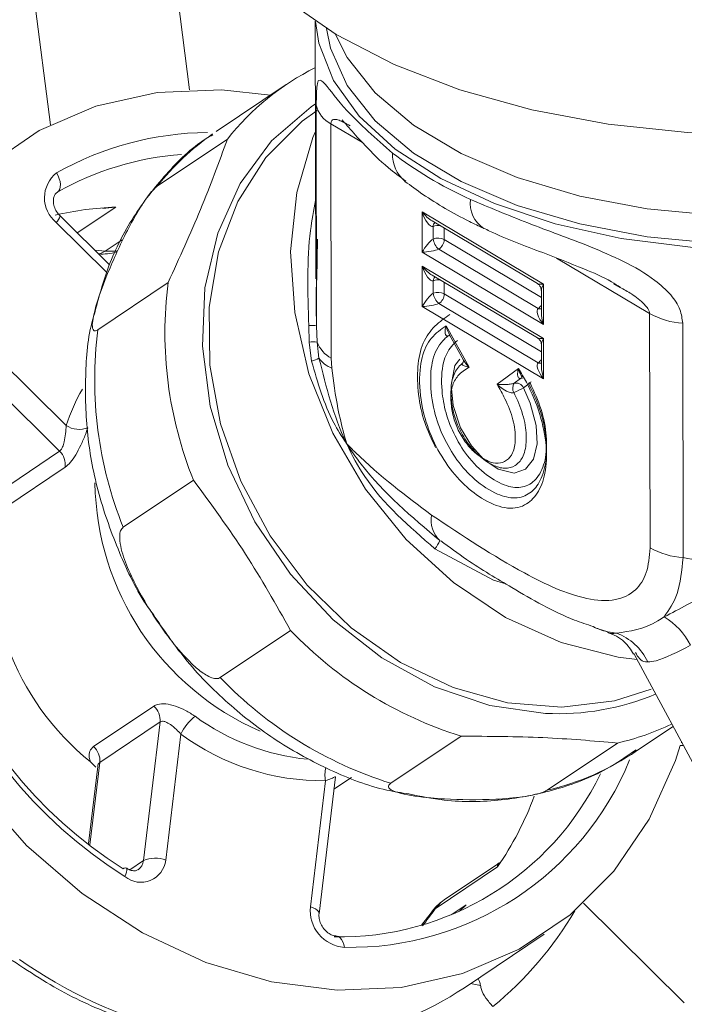
# Model space of a CAD drawing. Extents: x 19.1 to 29.8, y 0.6 to 8.7.
# Drawn here: x 21.2 to 21.2, y 4.8 to 4.8 of the extents above; entities that cross this region are included whole.
import ezdxf

# ---------------------------------------------------------------- set-up
doc = ezdxf.new("R2010")
doc.units = 0
doc.header["$MEASUREMENT"] = 0
doc.layers.get('0').update_dxf_attribs({"linetype": 'CONTINUOUS'})
doc.layers.add('D7', color=7, linetype='CONTINUOUS')

# ---------------------------------------------------------------- blocks, each defined once
blk = doc.blocks.new('A$C01A1181B')
at = {"lineweight": 15}
for p, q in [((1.552369664154, 1.806564493089883), (1.553143224215006, 1.800540457893923)), ((1.556650020974175, 1.801422268223794), (1.555995700868024, 1.806517952017234)), ((1.559816817077945, 1.803148793122897), (1.559827657614036, 1.796649430004024)), ((1.55908607799357, 1.801555210085091), (1.557314875999694, 1.800365823321235)), ((1.559852214544762, 1.795467295051466), (1.5598429292899, 1.801034200832476)), ((1.560212169051283, 1.800564097291478), (1.560222028167431, 1.794653137221648)), ((1.561006165374124, 1.800091041716792), (1.560212169051283, 1.800564097291478)), ((1.557602262224179, 1.800175742412556), (1.555831027602551, 1.798986375088008)), ((1.553315258486791, 1.798836447010343), (1.553298836747231, 1.798826259996977)), ((1.553315258486791, 1.798836447010343), (1.553306044260466, 1.79883030087856)), ((1.554787088795734, 1.798460451383846), (1.553816802134577, 1.797808931750307)), ((1.565570681667438, 1.796516597188425), (1.562511666863713, 1.798339129565846)), ((1.562511666863713, 1.798339129565846), (1.562513363371295, 1.797322001004442)), ((1.554562845446611, 1.796809374000439), (1.553284257577417, 1.798076176567161)), ((1.554627272673244, 1.797005836542883), (1.553381305345923, 1.798240385344872)), ((1.562761835364498, 1.798114626983267), (1.565417603792469, 1.796532345020783)), ((1.562790250720155, 1.797973585091006), (1.562790778837893, 1.797656956018004)), ((1.563068778499414, 1.797641661287365), (1.563068294196299, 1.797932021629549)), ((1.554517494354243, 1.797349270760492), (1.554946685249149, 1.797637478413455)), ((1.559876337240624, 1.797651010040966), (1.559852638313131, 1.796648968851638)), ((1.565518241657216, 1.796182294073134), (1.563068778499414, 1.797641661287365)), ((1.562929412599985, 1.797399408477457), (1.565435060745187, 1.795906566773823)), ((1.562513363371295, 1.797322001004442), (1.565572378175034, 1.795499468627021)), ((1.568247698962722, 1.795776603809751), (1.565898598767276, 1.797176175710741)), ((1.565572967192324, 1.795146327670308), (1.562513952388599, 1.79696886004773)), ((1.562513952388599, 1.79696886004773), (1.562515648896181, 1.795951731486326)), ((1.562764120889383, 1.796744357465149), (1.565419889317354, 1.795162075502667)), ((1.562792536245041, 1.79660331557289), (1.562793064362779, 1.796286686499888)), ((1.554335816765985, 1.795369612641599), (1.556107018759846, 1.796558999405455)), ((1.5630710640243, 1.796271391769249), (1.563070579721185, 1.796561752111433)), ((1.565517915877621, 1.796356144830494), (1.565518829371115, 1.795808466574821)), ((1.565572378175034, 1.795499468627021), (1.565570681667438, 1.796516597188425)), ((1.567501192749631, 1.79643505954698), (1.567343881227146, 1.796523747717796)), ((1.565520527182102, 1.794812024555018), (1.5630710640243, 1.796271391769249)), ((1.562515648896181, 1.795951731486326), (1.56557466369992, 1.794129199108905)), ((1.562931698124871, 1.796029138959341), (1.565437346270073, 1.794536297255707)), ((1.568257558078884, 1.789865643739923), (1.568247698962722, 1.795776603809751)), ((1.551068610022526, 1.795396523209895), (1.553537304345937, 1.792950590909182)), ((1.559665863026723, 1.795056839240775), (1.559652213937866, 1.795472985684878)), ((1.559852214544762, 1.795467295051466), (1.559865945836066, 1.795057634851048)), ((1.563694367035993, 1.794423892333203), (1.56311696558312, 1.795464322601781)), ((1.569081640150657, 1.795529863406962), (1.569091499266818, 1.789618903337132)), ((1.563199974136836, 1.795239686968573), (1.563553751501232, 1.794602178213259)), ((1.56557466369992, 1.794129199108905), (1.565572967192324, 1.795146327670308)), ((1.553368837823385, 1.792303760808897), (1.550650863415015, 1.794996803848845)), ((1.559725032138914, 1.794573887312307), (1.559665863026723, 1.795056839240775)), ((1.559865945836066, 1.795057634851048), (1.559911222805695, 1.794654040798825)), ((1.565520201540295, 1.794985792706306), (1.565521115033789, 1.794438114450633)), ((1.560222028167431, 1.794653137221648), (1.560234575867327, 1.794399987523263)), ((1.564938782720361, 1.794390041747388), (1.564400643456622, 1.79399344414894)), ((1.564993699925068, 1.79414026068507), (1.564828123611605, 1.794018240372743)), ((1.564993699925068, 1.79414026068507), (1.565016561957634, 1.79415132198768)), ((1.565068215359091, 1.793904963283723), (1.565233791672554, 1.794026983596051)), ((1.55184817632751, 1.7912825741234), (1.553368837823385, 1.792303760808897)), ((1.553509316940634, 1.791899076996909), (1.551988655444745, 1.790877890311412)), ((1.556747301097133, 1.791573208461376), (1.554976066475518, 1.79038384113683)), ((1.564309179933929, 1.789047686486368), (1.562834066414794, 1.789844605440368)), ((1.564619257829932, 1.788959876405793), (1.564309179933929, 1.789047686486368)), ((1.557422401536314, 1.786593917021307), (1.559193636020154, 1.787783366951926)), ((1.566851433619675, 1.787856440793135), (1.567183323917732, 1.787748386409632)), ((1.567848379470547, 1.787200576088855), (1.57035039191004, 1.78255245040541)), ((1.554226102145364, 1.784852929108595), (1.555746796268991, 1.785874096354783)), ((1.555905213358002, 1.785473976095046), (1.554384519234375, 1.784452808848858)), ((1.555485981679922, 1.781976810080025), (1.555905213358002, 1.785473976095046)), ((1.556427743904408, 1.785167241523222), (1.556046994054626, 1.781990888261017)), ((1.567840227574465, 1.784691654668674), (1.568838156501243, 1.785361860515776)), ((1.563493719839514, 1.785115556808703), (1.561722517845652, 1.783926170044849)), ((1.565664169185169, 1.783753023935351), (1.56743537117903, 1.784942410699209)), ((1.569042978019127, 1.784954256273984), (1.569057890564352, 1.784953625383896)), ((1.56902143965354, 1.784882195122211), (1.56909812744253, 1.7848788387706)), ((1.554384519234375, 1.784452808848858), (1.554135746369241, 1.782377513306805)), ((1.554148918234077, 1.784465902575064), (1.554281295216484, 1.784334008821467)), ((1.554331196720838, 1.784347694469858), (1.554098573785737, 1.782407388147154)), ((1.559694787188533, 1.780814199774728), (1.560075569666054, 1.783990533597624)), ((1.559912263873102, 1.78063279986443), (1.560327036592639, 1.78409295765637)), ((1.560289207235272, 1.783777407403223), (1.560729403024922, 1.784073004996005)), ((1.555142257861874, 1.781745953408128), (1.555485981679922, 1.781976810080025)), ((1.564411013101719, 1.781815548921482), (1.56284128547243, 1.780761372295945)), ((1.564460328712912, 1.781920964000939), (1.563069577069157, 1.780987013587277)), ((1.563245385737318, 1.78060714690956), (1.563619747649469, 1.780858453439716)), ((1.563619747649469, 1.780858453439716), (1.563456382184725, 1.780697320202545)), ((1.569121675987446, 1.77838903683306), (1.566580981424309, 1.78090636785603)), ((1.562739723934385, 1.780662381558232), (1.562498861619289, 1.780347221826837)), ((1.56357627466646, 1.778769918424985), (1.565587500439804, 1.780120567192398)), ((1.56398346728696, 1.77882470858928), (1.56373279343866, 1.778875081411467))]:
    blk.add_line(p, q, dxfattribs=at)
at = {"lineweight": 15, "flags": 128}
for points in [[(1.556683879825869, 1.807921353165025), (1.556685847687831, 1.807800179335134), (1.556865702536101, 1.80671130077889), (1.55733333511219, 1.805647546634493), (1.558079437505498, 1.804630608965359), (1.559088636299137, 1.803681090743463), (1.560340451500153, 1.802818404813952), (1.56180943183503, 1.802060066238948), (1.56346562665594, 1.801421567902324), (1.565275256005748, 1.800915824529129), (1.567201684666131, 1.800553219405291), (1.569205507315246, 1.800341083355129), (1.571246042227727, 1.800283745381579), (1.573281697738764, 1.800382392711358), (1.57527096380224, 1.800634950320248), (1.576345464630961, 1.800840974663938)], [(1.559823477864526, 1.803144351988001), (1.559906005823947, 1.802599657568859), (1.560276629561045, 1.801656561989011), (1.560925262787848, 1.800757813806309), (1.561835212624175, 1.79992668326193), (1.562982929676267, 1.799184725445503), (1.564338670542966, 1.798551150437), (1.565867313509457, 1.798042337324024), (1.567529221986604, 1.797671476534862), (1.569281384089962, 1.79744820441217), (1.571078414149056, 1.797378241666337), (1.572873875709604, 1.797463467334719), (1.574621119903966, 1.797701654431552), (1.576274924779909, 1.798086590586035), (1.577792492025296, 1.798608346394655), (1.579070455444196, 1.799217518894332)], [(1.560101363068839, 1.802964525233079), (1.560203029042029, 1.802470192836374), (1.560623043524629, 1.801530747518282), (1.561326504654019, 1.800641424011467), (1.562294227115331, 1.799826507239992), (1.563499822518224, 1.79910822478737), (1.564910402089581, 1.798506171476658), (1.566487490250609, 1.798036765069845), (1.568188051194781, 1.797712791404354), (1.569965636025955, 1.797543112844258), (1.57177194410589, 1.797532365092428), (1.573557498285965, 1.797680790036988), (1.575273706004467, 1.797984418627856), (1.576873778030276, 1.79843491540313), (1.57831398381748, 1.799020006276411), (1.578896190625599, 1.799321344241545)], [(1.578261417662588, 1.799699496340061), (1.576872603715799, 1.799138966952619), (1.575272531689976, 1.798688470177343), (1.573556323971474, 1.798384841586476), (1.571770769791399, 1.798236416641917), (1.569964461711479, 1.798247164393747), (1.568186876880304, 1.798416842953841), (1.566486315936118, 1.798740816619334), (1.564909227775104, 1.799210223026147), (1.563498648203748, 1.799812276336857), (1.562293052800854, 1.800530558789481), (1.561325330339542, 1.801345475560954), (1.560621869210152, 1.802234799067771), (1.560319947504411, 1.802830649455249)], [(1.558688651208868, 1.80128826836615), (1.557451175679191, 1.80142054730439), (1.555831788299301, 1.801352659033759), (1.554288160976526, 1.801006871715337), (1.552858345268319, 1.800391676100542), (1.551577526775347, 1.799522197032392), (1.550477247135504, 1.798419864877797), (1.549584555457855, 1.797111819617546), (1.548921541476375, 1.795630240130457), (1.548504414169471, 1.794011713284418), (1.548343457784554, 1.792295964610419), (1.548442710620463, 1.790525257584555), (1.548799679105471, 1.788743293309068), (1.54940556056161, 1.786993844074647), (1.550245499335503, 1.785320043806809), (1.551298753707243, 1.783763149859142), (1.552539349823164, 1.782361328166429)], [(1.565620264787029, 1.785691319395479), (1.56421761688911, 1.785891347553337), (1.562827065912288, 1.786362959243736), (1.56149581121494, 1.787090153387719), (1.560269282784589, 1.788048126778857), (1.559189264302759, 1.789204206915612), (1.558292460517123, 1.790519151310921), (1.557609399001237, 1.791947995861911), (1.55716343146976, 1.793442209526772), (1.556969682732543, 1.794951001434544), (1.557034783785966, 1.796422767147114), (1.557356505505396, 1.797807501905931), (1.557923890828448, 1.799058087499834), (1.558717562940288, 1.800131862034839), (1.559710595000695, 1.80099234614357), (1.559820283524957, 1.801065900749107)], [(1.568283726733398, 1.786304981764257), (1.567358930717958, 1.786009410566347), (1.566038079814206, 1.785847196258899), (1.564667684317712, 1.785958402602374), (1.563294387362731, 1.786339134979203), (1.561964993987885, 1.786976544247764), (1.560724725951985, 1.787848938362885), (1.559615759421774, 1.788926455750941), (1.558676020325095, 1.790172476362486), (1.557937403182208, 1.791544645924038), (1.557425084407456, 1.792996192830355), (1.557156541547783, 1.794477667808698), (1.557140866033208, 1.795938591235387), (1.557378583787028, 1.797329329970024), (1.557861616849067, 1.798602324936247), (1.558573567231093, 1.799714430531761), (1.559490156853087, 1.800627663186219), (1.559864359433149, 1.800901453105695)], [(1.567931611748165, 1.78704599049696), (1.567453713704225, 1.787108590554983), (1.566015041422773, 1.787479237740762), (1.564615551385046, 1.788112655325525), (1.563300207978912, 1.788988604272379), (1.562111399652082, 1.790078783964152), (1.561087206916667, 1.791348248063992), (1.560260595779908, 1.792756145062594), (1.559658235911655, 1.794257268357352), (1.559299294294192, 1.795803369224101), (1.559195428922266, 1.797344695382847), (1.559349953670335, 1.798831800659887), (1.559757889964757, 1.800216805585254), (1.559821488284953, 1.800369637747178)], [(1.553295564809162, 1.799324364619777), (1.553333887235112, 1.799252384466243), (1.55336324214656, 1.799178076486431), (1.553382387947721, 1.799104342606743), (1.553390700715624, 1.799033947750123), (1.5533878345082, 1.79896966455494), (1.553373907730773, 1.798914067386786), (1.553349390823939, 1.798869029870954), (1.553315258486791, 1.798836447010343)], [(1.554252660913818, 1.79737706860532), (1.554353739605261, 1.797367391814198), (1.554517494354243, 1.797349270760492)], [(1.554345197878789, 1.797285393926959), (1.554401278876398, 1.797294813682578), (1.554517494354243, 1.797349270760492)], [(1.554824019729097, 1.797359591818219), (1.554740242928986, 1.797347001609193), (1.554517494354243, 1.797349270760492)], [(1.563162306487271, 1.795210509179725), (1.563185597621626, 1.795222961164226), (1.563188690594529, 1.79522399016761)], [(1.563162306487271, 1.795210509179725), (1.563193895644076, 1.795217743306086), (1.563211468867237, 1.795218922451955)], [(1.563459439567794, 1.794628511058111), (1.563333043836437, 1.794466807573261), (1.563240618703219, 1.793969127966603), (1.563292550483894, 1.793456577535327), (1.5634817573562, 1.792895249482866), (1.563755183130837, 1.792436083868893), (1.56406866650444, 1.792095406182565), (1.56442569881068, 1.791851495612097), (1.564834063286327, 1.791747661411799), (1.565121676953993, 1.79184987088404), (1.565322401961083, 1.79210213386998), (1.565412624798199, 1.792493596834682), (1.565389533109141, 1.792951581245276), (1.56523871777523, 1.793516361129099), (1.565068215359091, 1.793904963283723), (1.565068215359091, 1.793904963283723)], [(1.564993699925068, 1.79414026068507), (1.565025191474192, 1.794147387917215), (1.565030443077944, 1.794147889112439)], [(1.552539349823164, 1.782361328166429), (1.55393687047966, 1.78114924510397), (1.555456840750765, 1.780156769065471), (1.557061705255109, 1.779408206596845), (1.558712207289346, 1.77892208291232), (1.560367505048035, 1.778710420745698), (1.561986892565699, 1.778778226410259), (1.563530446936298, 1.779124061335828), (1.564960302831153, 1.779739311388854), (1.566241121324126, 1.780608790457004), (1.567341433591722, 1.781711103172292), (1.568234052454983, 1.783019113433618), (1.568897139388639, 1.78450064531356), (1.569021432508507, 1.784882242277048)], [(1.555051522448736, 1.781788957810818), (1.555055389749398, 1.781786023856149), (1.555066468369986, 1.781765409886809), (1.555068225247282, 1.781732262073719), (1.555060485832641, 1.781687921936523), (1.555043561912527, 1.781634167385063), (1.555018131186472, 1.78157296679862)], [(1.563069577069157, 1.780987013587277), (1.562983028965988, 1.780920488018344), (1.56284128547243, 1.780761372295945)], [(1.559912263873102, 1.78063279986443), (1.559910913414583, 1.78065784566299), (1.559895294898595, 1.780692447344745), (1.559864382983818, 1.780726630675817), (1.5598194818227, 1.780759201556995), (1.55976221414852, 1.780788780224508), (1.559694787188533, 1.780814199774728)], [(1.56274032653937, 1.780663186153433), (1.562744282324559, 1.78066871054128), (1.56284128547243, 1.780761372295945)], [(1.560550579919209, 1.779788281622412), (1.560534522328098, 1.779862876273159), (1.560511500478754, 1.77992954299636), (1.56048244461266, 1.779985710035479), (1.560448520097736, 1.780029239072801), (1.5604109165441, 1.780058394110181), (1.560371178972659, 1.780072201115136), (1.560361002328122, 1.78007311015684)]]:
    blk.add_lwpolyline(points, dxfattribs=at)
at = {"lineweight": 15}
for centre, radius, start, end in [((1.562688179365139, 1.79619082428321), 0.006461124179455031, 116.3657971984008, 141.9205882931777), ((1.560511057191775, 1.801178917284915), 0.0006836210535506265, 192.2214699949395, 244.0737936733432), ((1.55714889401294, 1.792539961811226), 0.007802324488339406, 90.37726165938541, 119.5952239652009), ((1.560943710352376, 1.794975126511748), 0.00649843366057356, 124.8587125351725, 141.8833951051366), ((1.562644743662261, 1.799784403403088), 0.0008793758919410136, 177.4338079377656, 230.0294868392376), ((1.556999009719377, 1.792368565969456), 0.007443353296915945, 94.27165685747148, 119.6634725649305), ((1.553786510711205, 1.798695771939745), 0.0007975942804011547, 127.9906867460424, 230.971266247524), ((1.564475693301603, 1.798555848536639), 0.000752952942586461, 172.4892651745575, 236.9781504343375), ((1.555037847831827, 1.790696806866887), 0.007767693111851722, 91.84996123087167, 103.2291732565691), ((1.55307646760717, 1.798309763038546), 0.0003126328699094499, 311.655120175539, 347.1785080662238), ((1.56292837969923, 1.797972316625131), 0.0001381348032337882, 133.6507849505158, 179.4738562559949), ((1.562913784198983, 1.797634388512709), 0.0003609914668199502, 81.18972482725198, 110.0113381887622), ((1.562912506465196, 1.79733536610436), 0.0003438570746824815, 62.96929088727286, 110.732565174362), ((1.563192663610025, 1.797707198276367), 0.0004050131536075318, 187.1259514992196, 229.4598016951838), ((1.562767626535219, 1.797653696959678), 0.0003013923737343206, 302.4657587579648, 357.7113666429071), ((1.554443767960279, 1.798527682272239), 0.001249997499999621, 265.6692347754973, 286.9927422535434), ((1.562930108458687, 1.796602204842113), 0.0001375766974761472, 133.5520600072816, 179.537415287817), ((1.562916069723869, 1.796264118994568), 0.0003609914668444573, 81.18972482823989, 110.0113381878116), ((1.565984841967165, 1.795293515002859), 0.00995855622508394, 172.6993947028693, 201.9365077639827), ((1.562914791990082, 1.795965096586237), 0.0003438570746878753, 62.96929088758912, 110.7325651738305), ((1.563194459121945, 1.796336664992033), 0.000404494255042169, 187.0974884365693, 229.4882647578886), ((1.562770186485054, 1.79628326956732), 0.0003011118989868049, 302.4378275409429, 357.7392978599254), ((1.565283897893224, 1.796148193763125), 0.0002850154553164452, 302.0302691108658, 325.4029148328642), ((1.565492048578207, 1.796005122256936), 0.000113845493389189, 239.9621689164418, 283.5379559254784), ((1.569225088900581, 1.797547357019438), 0.002022586962341358, 241.1029351088323, 265.9329738651595), ((1.564213766990562, 1.794104098603079), 0.009958685978632257, 172.6993184426082, 201.9359027297854), ((1.559707537993702, 1.793899967772173), 0.001573990503418162, 84.72609727081236, 92.01429929488192), ((1.561469238116331, 1.791756088044805), 0.01205457336179617, 163.1009984431372, 237.6453415061759), ((1.561230527980896, 1.791580115377085), 0.01163849462811178, 163.2793721845711, 237.4671942293596), ((1.559773175649369, 1.79322864612962), 0.001831339960425183, 87.09632497666409, 93.35933506430307), ((1.560557994005251, 1.795307870300382), 0.0007358997544292078, 199.879319121542, 242.8360962812714), ((1.559476635888643, 1.795407223942616), 0.0008695692247115152, 286.5979674721017, 299.9849598804407), ((1.560468006040935, 1.795029896724806), 0.000671770234632676, 214.0212758255414, 249.6664280656802), ((1.565286848523627, 1.794777228655244), 0.0002840730732904195, 301.9909514867894, 325.4422324575635), ((1.565495073009842, 1.794639165027405), 0.0001179582762605242, 240.6999836653191, 282.6893361418512), ((1.558288288070244, 1.791403273759929), 0.004996602516611353, 150.3761187213977, 161.9604235841815), ((1.565026777928878, 1.793898195070089), 0.0002321086221188874, 148.8557484808568, 210.2157530558001), ((1.562097161910472, 1.799424582549142), 0.00626844122806894, 295.8083447833182, 298.2923117310673), ((1.564878001368655, 1.793812879911904), 0.0002113308059041312, 25.83181418199744, 103.6516053081735), ((1.565307469403521, 1.793828447723296), 0.0002259222098641206, 101.4188549243472, 120.4559683602867), ((1.55386589106071, 1.793467086567837), 0.0006121576549672162, 237.5360992766036, 290.7662791965423), ((1.553042384209277, 1.79196371360047), 0.0004713852629476323, 352.1187414099724, 46.16841208401006), ((1.56119163438197, 1.791597265420664), 0.006929134679651087, 180.7848601744134, 246.4792956012878), ((1.558417009661625, 1.789733471305684), 0.006779667009937702, 169.7627162377004, 230.9835912831228), ((1.56344118325687, 1.790560331375481), 0.0007027636152144582, 169.2589829085889, 226.7689869552961), ((1.562014328196227, 1.790491400856858), 0.001044181525294246, 321.7256140047259, 334.8902781321113), ((1.569234948016742, 1.791636396949606), 0.002022586962340127, 241.1029351087974, 265.9329738651595), ((1.567682484939482, 1.786597059202801), 0.001790534499289352, 26.89543715677606, 58.64519304531328), ((1.566528959119452, 1.794807306908746), 0.0101559193324942, 223.757725654439, 252.6106113160543), ((1.566902753349282, 1.786367962535124), 0.001441542830625719, 25.45832475110461, 69.35856472032798), ((1.564757766489421, 1.793618190887237), 0.01015618049952001, 223.7589229222482, 252.6110173849976), ((1.565954208719262, 1.791982667938932), 0.006300205158967727, 266.9615991461222, 292.8396745546359), ((1.555429531582888, 1.785517063081123), 0.0004776291862441496, 354.8243047640224, 48.37526723884459), ((1.557648612425155, 1.784564990759037), 0.001361332409044096, 129.3539952928949, 153.7430152837076), ((1.56018943955543, 1.790272472207494), 0.005766730134037545, 233.8221846183537, 264.3727980528595), ((1.565956020879767, 1.791380501427581), 0.006605867810871712, 282.9408413004652, 295.5603909613488), ((1.560010460584664, 1.79003122596124), 0.006041043239733394, 233.6253594002351, 270.6175337023914), ((1.553908900756355, 1.784495920895758), 0.0004775684089448498, 354.8206253204333, 48.37894668259096), ((1.564216438105603, 1.790100244979985), 0.006510233503354571, 282.8487281949159, 304.6229382171639), ((1.560694693451254, 1.787404092693693), 0.007617174475064268, 268.9159248134877, 337.7390104643854), ((1.560834492229517, 1.784140070636173), 0.0007735145656229894, 165.9933451256657, 191.1466901541035), ((1.560436687595981, 1.787357681343565), 0.007307333153496525, 268.8596784949987, 334.1292455892686), ((1.557869406721537, 1.786335231871917), 0.00795110985999129, 325.3588886616983, 339.9043267018385), ((1.555419363669571, 1.782060607157112), 0.0006314907954333702, 230.5523122025421, 353.6614145922633), ((1.555176325220373, 1.782004064129771), 0.0003108535123956807, 304.324391921941, 354.9701403359905), ((1.55578395349103, 1.781287847956889), 0.0007506370676494717, 69.48680439854495, 113.388180679158), ((1.555028952187342, 1.781712312467013), 7.989947075517028e-05, 73.59153168390556, 135.9248384605018), ((1.563766405903792, 1.779949310775825), 0.00124999750000038, 123.8819095936988, 145.2196056121676), ((1.560622003204855, 1.780717759430232), 0.0009322179364095496, 174.0619799890553, 265.6058911466112), ((1.556626480085626, 1.785080836610398), 0.007568459417853326, 321.1087476813877, 325.1996142843801), ((1.558567573574408, 1.785283862405539), 0.00903692670546007, 309.3414936999416, 329.6000653081239), ((1.55934148519961, 1.789421055811522), 0.01214446725326209, 234.9074395890292, 255.0835004548831), ((1.558955176132812, 1.785680666107897), 0.00831342199064311, 280.2690100629254, 303.7699681176838)]:
    blk.add_arc(centre, radius, start, end, dxfattribs=at)
for centre, major_axis, ratio, start_param, end_param in [((1.571015345727574, 1.802785090679773), (0.01119642769255589, -0.0004150538890465187), 0.5087655543235614, 3.759405330730242, 4.022821761014078), ((1.562666834334763, 1.798413731666145), (-0.0002932215990167636, 0.0003318837485258023), 0.3761386295122994, 1.464835364401754, 2.275975492778893), ((1.562666834334763, 1.798413731666145), (-0.000130094644948554, 0.0004385402413222464), 0.3721945819293317, 1.630663898382306, 3.101292804013557), ((1.562668530801957, 1.797396627319168), (0.000193318926551649, 0.0002740417711755513), 0.2795151827389089, 0.565108046960843, 2.035736952594598), ((1.562668530801957, 1.797396627319168), (0.000318057267484594, 4.700618189432114e-05), 0.1848928361799722, 4.175718968329193, 5.646347873952708), ((1.562669119920542, 1.797043425639622), (-0.0002932215990171132, 0.0003318837485265017), 0.3761386295116576, 1.464835364400645, 2.275975492778656), ((1.562669119920542, 1.797043425639622), (-0.000130094644948554, 0.0004385402413229457), 0.3721945819279167, 1.630663898380851, 3.101292804015679), ((1.565725865121081, 1.796591189766445), (0.0003180572674842443, 4.700618189432114e-05), 0.1848928361801712, 3.364578839951442, 4.175718968328473), ((1.565725865121081, 1.796591189766445), (0.0001933189265512992, 0.0002740417711755512), 0.2795151827390769, 2.035736952594036, 2.765550544111248), ((1.562670816387737, 1.796026321292644), (0.000193318926551649, 0.0002740417711755513), 0.279515182740111, 0.565108046958898, 2.03573695259287), ((1.562670816387737, 1.796026321292644), (0.000318057267484594, 4.70061818950205e-05), 0.1848928361799134, 4.175718968320319, 5.646347873954438), ((1.56572756158829, 1.795574085419467), (-0.0002932215990167636, 0.0003318837485265017), 0.3761386295118542, 6.277391765946764, 7.748020671580419), ((1.56572756158829, 1.795574085419467), (-0.0001300946449482042, 0.0004385402413229457), 0.3721945819288672, 0.9008503068627788, 1.630663898381283), ((1.56572815070686, 1.795220883739921), (0.0003180572674842443, 4.700618189502049e-05), 0.1848928361801123, 3.364578839939346, 4.175718968325276), ((1.56572815070686, 1.795220883739921), (0.0001933189265512992, 0.0002740417711755512), 0.2795151827390769, 2.035736952594036, 2.765550544111248), ((1.565729847174069, 1.794203779392944), (-0.0002932215990167635, 0.0003318837485251029), 0.3761386295121528, 6.277391765943983, 7.748020671580966), ((1.565729847174069, 1.794203779392944), (-0.0001300946449482042, 0.0004385402413222463), 0.3721945819285429, 0.900850306864527, 1.630663898382459), ((1.571029237967565, 1.794456101088647), (0.01118546064332596, -0.001249669843137983), 0.4496739147110692, 4.588689031264608, 4.747115432971771)]:
    blk.add_ellipse(centre, major_axis=major_axis, ratio=ratio, start_param=start_param, end_param=end_param, dxfattribs=at)
for points, knots in [([(1.5598429292899, 1.801034200832476), (1.559843595342585, 1.801139625796932), (1.559844924547122, 1.801350016572826), (1.559862225048619, 1.801578737365951), (1.559912738345119, 1.801711122011717), (1.560095050828409, 1.801553267503401), (1.560599232579975, 1.800850127622303), (1.561349842265315, 1.80018999216183), (1.561766249641224, 1.799823776164089)], [0, 0, 0, 0, 0.05833317754690234, 0.116412299001802, 0.2088170422266947, 0.3600195603698297, 0.6449651787155747, 1, 1, 1, 1]), ([(1.560694823774824, 1.800511351650998), (1.560642117673567, 1.800542344687369), (1.560546346379468, 1.800598661567772), (1.560415881977235, 1.800656000960075), (1.560319918627783, 1.800679500370897), (1.560256939163267, 1.800666570602907), (1.56022672796523, 1.800637588302227), (1.560213694991845, 1.800600754872974), (1.560212594969499, 1.800574329100186), (1.560212169051283, 1.800564097291478)], [0, 0, 0, 0, 0.2742948740337298, 0.4984162065065091, 0.7195172395126829, 0.8323515207901988, 0.9139888942390034, 0.9666973152282287, 1, 1, 1, 1]), ([(1.560491868992969, 1.800664559892645), (1.560491790959972, 1.800664636802974), (1.560491537109002, 1.800664887001727), (1.560566889820436, 1.800581498603453), (1.560735379751947, 1.800385887193915), (1.561094509531898, 1.799987347980112), (1.561554683396196, 1.799520810314061), (1.561950461526763, 1.799229118328412), (1.562102035458835, 1.799117406998739)], [0, 0, 0, 0, 0.03491889663754253, 0.113595465891845, 0.2588838777071181, 0.5023247703006595, 0.809401819761961, 1, 1, 1, 1]), ([(1.557230254771611, 1.800288480665191), (1.55717415234605, 1.800255775668042), (1.556729270425421, 1.799996431053259), (1.556034969380377, 1.799304928610399), (1.555201511367159, 1.798233449447384), (1.554584562578214, 1.797038052540904), (1.554355932767606, 1.796172853798179), (1.554246890699815, 1.79576020830936)], [0, 0, 0, 0, 0.03558425508392209, 0.2821766008804323, 0.5282144629440668, 0.7749879144048116, 1, 1, 1, 1]), ([(1.556107018759846, 1.796558999405455), (1.556390779286161, 1.797180756954027), (1.556963792223883, 1.798436305511453), (1.557388083390038, 1.799592237208905), (1.557602262224179, 1.800175742412556)], [0, 0, 0, 0, 0.4952078873363949, 1, 1, 1, 1]), ([(1.562079408201839, 1.799110913700746), (1.562228271887548, 1.799000635629753), (1.562721882996854, 1.798634969008649), (1.563395873711627, 1.798244120443613), (1.563942697031379, 1.797983051963776), (1.564063324823863, 1.797925460940727)], [0, 0, 0, 0, 0.2518050220403232, 0.8349501469987527, 1, 1, 1, 1]), ([(1.553381305345923, 1.798240385344872), (1.553351224035055, 1.798274571074318), (1.553289241701876, 1.798345010533618), (1.553230138907708, 1.79847685106075), (1.553206924888968, 1.798607693804424), (1.553220507804298, 1.798718772269142), (1.553257822006486, 1.798795347955904), (1.553290301836583, 1.798819082527213), (1.553307508789146, 1.79883165647361)], [0, 0, 0, 0, 0.1493770328607912, 0.307790343999143, 0.4661935398127318, 0.6271057498995032, 0.8024505160798472, 1, 1, 1, 1]), ([(1.555831027602551, 1.798986375088008), (1.555799673635661, 1.798961026163532), (1.555737171547278, 1.798910494735631), (1.555603029457146, 1.798748580821485), (1.555396143708279, 1.79844754127544), (1.555032083207692, 1.797805965940242), (1.554600544558639, 1.796871366062586), (1.5542997516838, 1.796057955007212), (1.554197988547074, 1.795588904973075), (1.554189257695157, 1.795420417617768), (1.554226247544122, 1.795341047619649), (1.554278333426481, 1.795335138111449), (1.554323252037506, 1.795362077186725), (1.554335816765985, 1.795369612641599)], [0, 0, 0, 0, 0.03465324277265332, 0.06907897967461335, 0.1288426265174336, 0.2420054248584829, 0.4841737406751295, 0.7581409784204486, 0.8308765179095837, 0.903982441273248, 0.9439508730829852, 0.9843218201707348, 0.9999999999999999, 0.9999999999999999, 0.9999999999999999, 0.9999999999999999]), ([(1.559652213937866, 1.795472985684878), (1.559627933825269, 1.796302776451558), (1.55959516137483, 1.797422799131066), (1.559777222524517, 1.798378920515283), (1.559824400101078, 1.798626680621677)], [0, 0, 0, 0, 0.740869610822814, 1, 1, 1, 1]), ([(1.563729200402477, 1.798654268480334), (1.564200510958884, 1.79845600297733), (1.565141678416566, 1.798060083478246), (1.56649186327715, 1.797578493539639), (1.567594614744408, 1.797105283120189), (1.568302539784526, 1.796703674468894), (1.568778358542872, 1.796276846234129), (1.569034858416416, 1.795898075434323), (1.569066841336181, 1.795646342660522), (1.569081640150657, 1.795529863406962)], [0, 0, 0, 0, 0.2608457583049374, 0.5208869944695602, 0.6554342256161156, 0.7906354512306482, 0.8716049026306661, 0.9405903137820891, 1, 1, 1, 1]), ([(1.554450058621555, 1.798433130797958), (1.554560536891543, 1.798439287953851), (1.554673385050023, 1.798445577187957), (1.554784750054509, 1.798460145440583), (1.554787088795734, 1.798460451383846)], [0, 0, 0, 0, 0.9789993162895494, 1, 1, 1, 1]), ([(1.564066949981083, 1.797928577494286), (1.564115354801274, 1.797904658275707), (1.564578889172324, 1.797675602989514), (1.565419494100638, 1.79737093649578), (1.566464061300266, 1.796956672096288), (1.567140956919857, 1.79667407386404), (1.5674347171703, 1.796490979276573), (1.567507545849949, 1.796445586691847)], [0, 0, 0, 0, 0.04696354126388149, 0.4497323919336549, 0.7419157850517637, 0.936016079145682, 1, 1, 1, 1]), ([(1.559852638313131, 1.796648968851638), (1.559844477850646, 1.796434434440048), (1.559829642187267, 1.796044412389161), (1.559845209943788, 1.795646384748682), (1.559852214544762, 1.795467295051466)], [0, 0, 0, 0, 0.5500571342194603, 1, 1, 1, 1]), ([(1.565420498212447, 1.796529436216222), (1.565438543845076, 1.796516072514647), (1.565476855829587, 1.796487700556856), (1.565511090786742, 1.796425163550602), (1.565514970537421, 1.796379958117535), (1.56551670000853, 1.796359806953875)], [0, 0, 0, 0, 0.3304321187612748, 0.7015276474057147, 1, 1, 1, 1]), ([(1.568247698962722, 1.795776603809751), (1.568245408982648, 1.795795479896791), (1.568240339376743, 1.795837268174129), (1.568194529334136, 1.795920378025073), (1.568053633042666, 1.796083916170588), (1.567805427936477, 1.79627510932416), (1.567597948251645, 1.796384190795514), (1.567501192749631, 1.79643505954698)], [0, 0, 0, 0, 0.05873007580994334, 0.1300178734525416, 0.2572370551119868, 0.6536219839015677, 1, 1, 1, 1]), ([(1.554246890699815, 1.79576020830936), (1.554233750353148, 1.795717659284144), (1.554080916764818, 1.795222777347693), (1.554004090564106, 1.79419278325819), (1.554039581896518, 1.792709517371145), (1.554328693594755, 1.791203392882275), (1.554856707161235, 1.789743940245614), (1.555339084531923, 1.788722810238964), (1.555692029532693, 1.788241061158978), (1.555735118720264, 1.788182246962936)], [0, 0, 0, 0, 0.01771536981248224, 0.2060450614998333, 0.396102354269606, 0.587549974551126, 0.7800033527749007, 0.9731417734339122, 1, 1, 1, 1]), ([(1.563212013981897, 1.795750562118513), (1.563082808042367, 1.795663923455097), (1.562830619534409, 1.795494819191497), (1.562503410512022, 1.795050161628794), (1.562381093235473, 1.794439582599058), (1.562399544522421, 1.793755909639625), (1.562539772158956, 1.793045425175416), (1.562749768847084, 1.792608155618122), (1.562849624360311, 1.79240022959582)], [0, 0, 0, 0, 0.1734738950074474, 0.3385921955891808, 0.5115783699487202, 0.6858989711775912, 0.8506418376628453, 1, 1, 1, 1]), ([(1.56311696558312, 1.795464322601781), (1.563051877159467, 1.795420029299095), (1.562855641410778, 1.795286488971543), (1.562571790525396, 1.794980000253428), (1.562424125592145, 1.794326520884779), (1.562457142976413, 1.793565276205925), (1.562684095355451, 1.792766175787095), (1.563041394075185, 1.792071782284289), (1.563502662560282, 1.791491625689119), (1.564040252254202, 1.791074068476394), (1.564602524110015, 1.790825388836012), (1.565096248602941, 1.790892448117251), (1.565439838539106, 1.79122121890553), (1.565640252647086, 1.791733046225465), (1.565666964293882, 1.792432852886735), (1.565506489987342, 1.793237969765014), (1.565225507825375, 1.793911553129753), (1.565007476990687, 1.794275404326838), (1.564938782720361, 1.794390041747388)], [0, 0, 0, 0, 0.03358730716788048, 0.1012627130692643, 0.1676566638512506, 0.2484592234768588, 0.3096890958050846, 0.3709216662480825, 0.4338977903666543, 0.4941949970297397, 0.5652645407635993, 0.6352236794207914, 0.6950939542893972, 0.7596876223460144, 0.8269435982262896, 0.8965906453607628, 0.9674191488947633, 0.9999999999999999, 0.9999999999999999, 0.9999999999999999, 0.9999999999999999]), ([(1.56311696558312, 1.795464322601781), (1.563116730466888, 1.795463471125457), (1.563112389884722, 1.795447751653759), (1.563093185927599, 1.795376428702784), (1.563084742824813, 1.795289235428253), (1.56310659532403, 1.795226066721877), (1.56313291619864, 1.79520655078008), (1.563153774521183, 1.795209360060982), (1.563162306487271, 1.795210509179725)], [0, 0, 0, 0, 0.00718132589053967, 0.1325775550153067, 0.5956804246508953, 0.8127176067371459, 0.9233933110357389, 1, 1, 1, 1]), ([(1.563204899976256, 1.795242313446154), (1.563179970523748, 1.79528934277705), (1.563143876876353, 1.79535743332524), (1.563123881038678, 1.795437833670542), (1.563117263564052, 1.795463181216945), (1.56311696558312, 1.795464322601781)], [0, 0, 0, 0, 0.6807593016501794, 0.9856247825215418, 1, 1, 1, 1]), ([(1.563162306487271, 1.795210509179725), (1.563132714765089, 1.795185053203557), (1.562980166591828, 1.795053825198615), (1.562766465179507, 1.79472642005571), (1.56270454272348, 1.794063468346373), (1.562777597759506, 1.793366205609667), (1.56302757402635, 1.792666812202055), (1.563380894181634, 1.792059547590132), (1.563860683713443, 1.791536947822792), (1.564377643578709, 1.791204950094617), (1.564869976439653, 1.791087359362182), (1.565246346766415, 1.791219429297644), (1.565520652789843, 1.791557257120715), (1.56566494297158, 1.792075275143354), (1.565643317499365, 1.792749413074407), (1.565476926004735, 1.79342960646008), (1.565277081296955, 1.793847345775724), (1.565192954845358, 1.79402319694891)], [0, 0, 0, 0, 0.01919115508105623, 0.09893224982656025, 0.1724447841494355, 0.2516132394057458, 0.3163766311204055, 0.381037404353986, 0.4481960883765125, 0.5307016272586971, 0.5961671094203214, 0.6617600291111558, 0.7260699279544655, 0.7980856073183547, 0.8694548869988955, 0.9450458445848297, 1, 1, 1, 1]), ([(1.565233791672554, 1.794026983596051), (1.565336031041554, 1.793804815251828), (1.56554041400598, 1.793360686681403), (1.56566825518685, 1.792671284361813), (1.565639865446784, 1.792062568587641), (1.565439508453423, 1.791614233383168), (1.565116219844299, 1.791375218872556), (1.564682725588042, 1.791385050250742), (1.564195697079597, 1.791637327851465), (1.563708913533219, 1.79207423758837), (1.563332500968684, 1.79266266815479), (1.563091966561871, 1.793267678576058), (1.562986555547354, 1.793916822709875), (1.563006856897033, 1.794529376282693), (1.563198562614701, 1.794913748968074), (1.563350058994047, 1.795052415909527), (1.563404893941879, 1.795099183686602), (1.56340519774561, 1.795099442795538)], [0, 0, 0, 0, 0.07551034607655041, 0.1509499572172892, 0.2277663438595482, 0.302914213888213, 0.3759122166866357, 0.4425717213217484, 0.5202071277210201, 0.5999541850001234, 0.6706065053695838, 0.7359616427825268, 0.7996519564504501, 0.8898154280037593, 0.9610340119568549, 0.9997841155538421, 1, 1, 1, 1]), ([(1.563188585152389, 1.795223974607994), (1.563188511562572, 1.795223949303857), (1.563186284513634, 1.795223183524669), (1.563195561275236, 1.795225852653402), (1.563204560428389, 1.795222688337097), (1.563210450544972, 1.795220617232005)], [0, 0, 0, 0, 0.0116683118170388, 0.3531181482853989, 1, 1, 1, 1]), ([(1.565422783737333, 1.795159166698106), (1.565440831633353, 1.795145805683978), (1.565479164783198, 1.795117427320323), (1.565513353069036, 1.795054839340569), (1.565517250178559, 1.795009656866698), (1.565518985533416, 1.794989537435757)], [0, 0, 0, 0, 0.330443471021921, 0.7018512889997972, 1, 1, 1, 1]), ([(1.559911222805695, 1.794654040798825), (1.560093578039542, 1.793924542275885), (1.560277522024123, 1.793188688074073), (1.560602063800559, 1.792505414922848), (1.560604866914687, 1.792499513394091)], [0, 0, 0, 0, 0.9913628557692624, 0.9999999999999999, 0.9999999999999999, 0.9999999999999999, 0.9999999999999999]), ([(1.563551224356274, 1.794605361335357), (1.563552451779003, 1.794602982456812), (1.563555218976916, 1.794597619326723), (1.563552587781288, 1.794549890257324), (1.563531868660448, 1.794529203490823), (1.563534358521167, 1.79453100401404), (1.563534615334319, 1.79453118972646)], [0, 0, 0, 0, 0.3105486075101835, 0.7001251007915837, 0.9690698278595065, 0.9999999999999999, 0.9999999999999999, 0.9999999999999999, 0.9999999999999999]), ([(1.563694367035993, 1.794423892333203), (1.563693597023416, 1.794424679679553), (1.563671685061877, 1.79444708490178), (1.563615750974293, 1.794504675814942), (1.563580245227868, 1.794566862341309), (1.56355859682958, 1.794604778420444)], [0, 0, 0, 0, 0.01401536545426633, 0.3988300422571244, 1, 1, 1, 1]), ([(1.560604866914687, 1.792499513394091), (1.560601436962315, 1.792504496016313), (1.560485724963371, 1.792672588489543), (1.560085235134153, 1.79330827174053), (1.559877197535897, 1.794039236300385), (1.559725032138914, 1.794573887312307)], [0, 0, 0, 0, 0.008137354850328021, 0.274519729080672, 1, 1, 1, 1]), ([(1.560234575867327, 1.794399987523263), (1.56027824773399, 1.794061301745685), (1.56034857640158, 1.793515886097426), (1.560500675447358, 1.792878072128566), (1.560580579713729, 1.792584508534631), (1.560603455674013, 1.792504452151741), (1.560604866914687, 1.792499513394091)], [0, 0, 0, 0, 0.543788063871294, 0.8757099914090904, 0.9923324261180404, 1, 1, 1, 1]), ([(1.564826204404056, 1.793781384652739), (1.564859033399088, 1.793713258591568), (1.564976886495302, 1.793468692249167), (1.565118865179642, 1.793026789422672), (1.565158803730583, 1.792518559327078), (1.565065723705388, 1.792137309894771), (1.564863424928504, 1.79192143430172), (1.564603467691057, 1.791845538492653), (1.564293010574715, 1.791938138516427), (1.563980178973679, 1.792142847964618), (1.563680104368999, 1.792457197019676), (1.563441903479955, 1.792855011593426), (1.563287829590777, 1.793287389562179), (1.563225480845389, 1.793716536105549), (1.563252008492285, 1.794133992756393), (1.563385958710029, 1.794397774791261), (1.563504993346271, 1.794503174828774), (1.563544337168352, 1.79453801208669)], [0, 0, 0, 0, 0.03262895712594743, 0.1171349783555598, 0.1993791864272166, 0.2765028209895036, 0.3423928191426558, 0.4121011221756557, 0.4776422586458572, 0.5449574145205672, 0.6122646166628819, 0.6797530975346228, 0.742286932149239, 0.8091696374712603, 0.8813379610042318, 0.9607793303041495, 1, 1, 1, 1]), ([(1.564400643456622, 1.79399344414894), (1.564469083394513, 1.793873302200405), (1.56463122928362, 1.793588665427405), (1.564822004865093, 1.793103703754053), (1.564882014439235, 1.792616465626924), (1.564815671053111, 1.792256798314865), (1.564650411360361, 1.792058243230736), (1.564435326902284, 1.791975964868335), (1.564151820841261, 1.792045017557911), (1.563860123185705, 1.792235947249759), (1.563589407282095, 1.792531826188085), (1.563395936961726, 1.792870132076501), (1.563272389206958, 1.79323560888119), (1.563225729329815, 1.793600362515232), (1.563252505461122, 1.793959789271979), (1.563419750778067, 1.794248954921596), (1.563595074977599, 1.794360640813359), (1.563694367035993, 1.794423892333203)], [0, 0, 0, 0, 0.06144362217867368, 0.1455704235842501, 0.2262542287609471, 0.2949896364686168, 0.3537783235269614, 0.4133079483430924, 0.4717551202875733, 0.5451831457505162, 0.6030008527974184, 0.6610007930405863, 0.7145653745044618, 0.7733889777329229, 0.8380244103885373, 0.9082677135066322, 1, 1, 1, 1]), ([(1.563544337168352, 1.79453801208669), (1.563537184519092, 1.794532759018793), (1.563520310119955, 1.794520366077215), (1.563514412199495, 1.794498124320619), (1.563538444583671, 1.794466119614498), (1.563604772921479, 1.794441225167905), (1.563669437766066, 1.794427989735093), (1.563693597838267, 1.794424018759379), (1.563694367035993, 1.794423892333203)], [0, 0, 0, 0, 0.08074521491563875, 0.1904926322116193, 0.3827766322321489, 0.7729044939565077, 0.9927698334210161, 1, 1, 1, 1]), ([(1.564938782720361, 1.794390041747388), (1.564938580308549, 1.79438917064371), (1.564934567897282, 1.794371902747086), (1.564918202645387, 1.794301890620975), (1.564914249393922, 1.794214655342778), (1.564937312245561, 1.794154303411112), (1.564963944848387, 1.794135743295286), (1.564985031163985, 1.794138944601325), (1.564993699925068, 1.79414026068507)], [0, 0, 0, 0, 0.007288506098889488, 0.144480126601135, 0.5872705637789998, 0.8060748880691806, 0.9202757609730495, 1, 1, 1, 1]), ([(1.565032397009674, 1.794171143099865), (1.565002508941703, 1.794225490826868), (1.564965289971951, 1.79429316888517), (1.564943780735916, 1.794372501530134), (1.564939113463865, 1.794388881024119), (1.564938782720361, 1.794390041747388)], [0, 0, 0, 0, 0.7911481671286645, 0.9851998369160928, 1, 1, 1, 1]), ([(1.565016898949267, 1.794151291071227), (1.565017480366564, 1.794151548527521), (1.565019330935797, 1.794152367974576), (1.565042166879323, 1.794147601509627), (1.565040346696563, 1.794148380945431), (1.565039586348178, 1.794148706540625)], [0, 0, 0, 0, 0.2105755390262134, 0.6702322265351289, 1, 1, 1, 1]), ([(1.564828123611605, 1.794018240372743), (1.564815218194639, 1.794013980063328), (1.564784645768796, 1.794003887557682), (1.564717161397184, 1.79399179522019), (1.564603735784388, 1.793981906862831), (1.564494865791119, 1.793983129795247), (1.564424841997891, 1.793990532956233), (1.564401450070733, 1.793993347109655), (1.564400643456622, 1.79399344414894)], [0, 0, 0, 0, 0.08056400464941416, 0.1908529622072846, 0.3862382848177437, 0.7921751561426572, 0.9928336621946875, 1, 1, 1, 1]), ([(1.564400643456622, 1.79399344414894), (1.564401462004724, 1.793992679824122), (1.564428714948804, 1.793967232203389), (1.564499297033834, 1.793903335733365), (1.564607966236721, 1.793829517017734), (1.56471536225186, 1.793786655685555), (1.564782201576818, 1.793774386852816), (1.564813015059599, 1.793779287142208), (1.564826204404056, 1.793781384652739)], [0, 0, 0, 0, 0.007256113879672653, 0.2415868618580007, 0.6129301822756483, 0.8032909781939259, 0.9158010451692741, 1, 1, 1, 1]), ([(1.553368837823385, 1.792303760808897), (1.553380522420682, 1.792313677580786), (1.553409444828148, 1.792338224162098), (1.553450911159189, 1.792417280050653), (1.553492638547738, 1.792555702811642), (1.553523901965733, 1.792746462109754), (1.553532842963676, 1.792882640545706), (1.553537304345937, 1.792950590909182)], [0, 0, 0, 0, 0.1007664083897949, 0.2494229840852124, 0.4375216269170066, 0.7193343451770431, 1, 1, 1, 1]), ([(1.553509316940634, 1.791899076996909), (1.55355356113742, 1.791936074228712), (1.553641974901836, 1.792010006287004), (1.553780037216399, 1.792212662394222), (1.553909651097172, 1.792456227437814), (1.554014245502842, 1.792697028626224), (1.554063097121173, 1.792837608724433), (1.554082935670692, 1.792894698035621)], [0, 0, 0, 0, 0.2073966970008027, 0.41444356633388, 0.6277014801297419, 0.848810277367249, 1, 1, 1, 1]), ([(1.560604866914687, 1.792499513394091), (1.560608196971828, 1.792496042433914), (1.5606827920341, 1.792418291068349), (1.561377123023931, 1.791718381548577), (1.562101631654897, 1.79117665144237), (1.562750732320822, 1.790691305433144)], [0, 0, 0, 0, 0.004839961993974037, 0.1084177389150289, 1, 1, 1, 1]), ([(1.562834066414794, 1.789844605440367), (1.562185439914941, 1.790405064282186), (1.561298819551837, 1.791171166533548), (1.56073958284793, 1.792205429969112), (1.560607538379514, 1.792493681615264), (1.560604866914687, 1.792499513394091)], [0, 0, 0, 0, 0.7275392031882539, 0.9944876945975675, 1, 1, 1, 1]), ([(1.560604866914687, 1.792499513394091), (1.560608463968777, 1.792494067275099), (1.560629613064805, 1.792462046490698), (1.560747586987119, 1.792283865725475), (1.561411342618371, 1.791351989276295), (1.562251780049948, 1.790644415509156), (1.562959831234792, 1.790048299218572)], [0, 0, 0, 0, 0.005659726161078554, 0.03327670060237595, 0.1855555787651209, 1, 1, 1, 1]), ([(1.559193636020154, 1.787783366951926), (1.558826791040715, 1.78843368782251), (1.558085977713219, 1.789746957446134), (1.557196377982478, 1.79096056825542), (1.556747301097133, 1.791573208461376)], [0, 0, 0, 0, 0.4951921973109643, 1, 1, 1, 1]), ([(1.562750732320822, 1.790691305433144), (1.563529349368309, 1.790174161495827), (1.564837875081267, 1.789305061414524), (1.566419857245606, 1.788574958955826), (1.567371070424457, 1.788502024219243), (1.56788883931938, 1.788743059934347), (1.568202221048722, 1.789205982462599), (1.568239108887752, 1.789645714753004), (1.568257558078884, 1.789865643739923)], [0, 0, 0, 0, 0.3611854116817005, 0.6069998079938739, 0.7290037227296235, 0.8318491189355068, 0.915900529188114, 0.9999999999999999, 0.9999999999999999, 0.9999999999999999, 0.9999999999999999]), ([(1.554976066475518, 1.79038384113683), (1.554951096042188, 1.790358212539576), (1.554901325662144, 1.790307130325315), (1.554875794196462, 1.790140410995814), (1.554913295001384, 1.789828695778009), (1.555148578239212, 1.789160671492379), (1.555689751654398, 1.7881833640387), (1.556311402346154, 1.787329502258864), (1.556814165222562, 1.786833908999531), (1.557050891143959, 1.786654627742823), (1.557244960436691, 1.7865682715035), (1.557358968686842, 1.786559692401699), (1.557408538704934, 1.786586437456148), (1.557422401536314, 1.786593917021307)], [0, 0, 0, 0, 0.03465391207354026, 0.06907122321335452, 0.1288571575944781, 0.2420071675860345, 0.4841920972128304, 0.7581425192589, 0.8308853198029811, 0.9039896137799274, 0.9439619982130741, 0.9843283218378727, 1, 1, 1, 1]), ([(1.562981656127249, 1.790043633544382), (1.563197851798122, 1.789883253295827), (1.563793456503831, 1.789441416369314), (1.564919043785196, 1.788778583012757), (1.565944163709275, 1.788172533155773), (1.566669184826409, 1.787934149531388), (1.56682732525185, 1.78788215368342)], [0, 0, 0, 0, 0.1715708402948781, 0.4726662630701801, 0.8849788240128587, 1, 1, 1, 1]), ([(1.569091499266818, 1.789618903337132), (1.569059240339797, 1.789293497080706), (1.568997718119746, 1.788672902499316), (1.568737797284385, 1.788302357795182), (1.56861416488681, 1.788126106706599)], [0, 0, 0, 0, 0.5243459517454402, 1, 1, 1, 1]), ([(1.56861416488681, 1.788126106706599), (1.56880622914862, 1.788224567502574), (1.569450591531037, 1.788554896697988), (1.570276346549761, 1.789043188686453), (1.57085596983822, 1.789385936113556)], [0, 0, 0, 0, 0.2980687064296348, 1, 1, 1, 1]), ([(1.555735118720264, 1.788182246962936), (1.555989817408545, 1.787806908404185), (1.556540872602355, 1.786994841943899), (1.557601505949251, 1.785921652672748), (1.558837490084542, 1.784961635715353), (1.560190136331471, 1.784232372845635), (1.561318149517916, 1.783789954741156), (1.561989814552348, 1.783686986956463), (1.562174996208725, 1.783658598185356)], [0, 0, 0, 0, 0.163817086570623, 0.3544276454533337, 0.5453594713170671, 0.7364359870571748, 0.9273339864754714, 1, 1, 1, 1]), ([(1.567410923862454, 1.787716965300902), (1.567749713891345, 1.787759764799924), (1.568135533239115, 1.787808505534271), (1.568562161214132, 1.788091599110858), (1.56861416488681, 1.788126106706599)], [0, 0, 0, 0, 0.8781053383176871, 1, 1, 1, 1]), ([(1.567410923862454, 1.787716965300902), (1.567268710928445, 1.787735882856833), (1.567080702289431, 1.787760892283494), (1.566876305045184, 1.787854930440847), (1.566826517354841, 1.787877836535674)], [0, 0, 0, 0, 0.7564170176217925, 1, 1, 1, 1]), ([(1.567178416721632, 1.787743665344896), (1.567335124685954, 1.787673998207593), (1.567622085090932, 1.787546425176961), (1.567772892956711, 1.787294771509776), (1.567841345231813, 1.787180544934333)], [0, 0, 0, 0, 0.5460961220300895, 0.9999999999999999, 0.9999999999999999, 0.9999999999999999, 0.9999999999999999]), ([(1.567185088571648, 1.78775265767495), (1.567187698323934, 1.78774836250051), (1.567225672381667, 1.787685864154154), (1.567321594217404, 1.787701968096087), (1.567410923862454, 1.787716965300902)], [0, 0, 0, 0, 0.06872460939385841, 0.9999999999999999, 0.9999999999999999, 0.9999999999999999, 0.9999999999999999]), ([(1.569279343691193, 1.787407031992606), (1.568959087154809, 1.787241425596836), (1.568529288419882, 1.787019174334755), (1.568270322130516, 1.786994025748303), (1.568204319756887, 1.786987616163476)], [0, 0, 0, 0, 0.7451314076783511, 0.9999999999999999, 0.9999999999999999, 0.9999999999999999, 0.9999999999999999]), ([(1.568204319756887, 1.786987616163476), (1.568183031591317, 1.786987977563143), (1.568023092306561, 1.786990692780872), (1.567951840195605, 1.787114956826922), (1.567890071850542, 1.787222681136715)], [0, 0, 0, 0, 0.133101542917372, 1, 1, 1, 1]), ([(1.556785378128779, 1.785617631475272), (1.556707107564662, 1.785668337858773), (1.556550659030592, 1.785769690640073), (1.556290039282359, 1.785879945471281), (1.556043692242909, 1.785938368211857), (1.555856752218403, 1.785931870678834), (1.555776811695381, 1.785889867406553), (1.555746796268991, 1.785874096354783)], [0, 0, 0, 0, 0.213723361368263, 0.427193887782933, 0.6477598385093746, 0.8677436894644546, 1, 1, 1, 1]), ([(1.555905213358002, 1.785473976095046), (1.555925169746658, 1.785482144378005), (1.555964983728899, 1.785498440506437), (1.556055450104182, 1.785475006110063), (1.556174572271644, 1.785406878133255), (1.55630757188176, 1.785296160672523), (1.556391539373138, 1.785206081323617), (1.556427743904408, 1.785167241523222)], [0, 0, 0, 0, 0.1484791918030499, 0.2962233301035066, 0.5116004483107618, 0.7894152063623692, 0.9999999999999999, 0.9999999999999999, 0.9999999999999999, 0.9999999999999999]), ([(1.56743537117903, 1.784942410699209), (1.566821722420102, 1.784995812334181), (1.565582537443916, 1.785103650087944), (1.564194431059718, 1.785111562600299), (1.563493719839514, 1.785115556808703)], [0, 0, 0, 0, 0.4952035174177655, 0.9999999999999999, 0.9999999999999999, 0.9999999999999999, 0.9999999999999999]), ([(1.554226102145364, 1.784852929108595), (1.5541901338472, 1.784818013081395), (1.554118247422707, 1.784748229731015), (1.55410639539474, 1.784601794410507), (1.554137233925985, 1.784503242557491), (1.554148918234077, 1.784465902575064)], [0, 0, 0, 0, 0.3834699419581163, 0.7664049855097663, 1, 1, 1, 1]), ([(1.562174996208725, 1.783658598185356), (1.562473388455487, 1.783597642778783), (1.563251096289491, 1.783438773043615), (1.564510953900964, 1.78347039283145), (1.565888792264218, 1.78373551496562), (1.567042352600211, 1.784171516605374), (1.567662609791554, 1.784602878552931), (1.56790744172487, 1.78477314853296)], [0, 0, 0, 0, 0.147264739100261, 0.383820097591107, 0.6178661046272215, 0.84916163536971, 1, 1, 1, 1]), ([(1.554331505350589, 1.784347749877238), (1.554331475544771, 1.78434840297783), (1.554330086518931, 1.784378839104457), (1.554347999806822, 1.784418521780603), (1.554374013424891, 1.784442945238414), (1.554384519234375, 1.784452808848858)], [0, 0, 0, 0, 0.01290388167113582, 0.6013532704567623, 1, 1, 1, 1]), ([(1.55433193708555, 1.784356926968112), (1.55433344297559, 1.784358308446947), (1.554335024234391, 1.784359759067858), (1.554330914649611, 1.784347424245039), (1.554330718771268, 1.784346836320765)], [0, 0, 0, 0, 0.952336220479765, 1, 1, 1, 1]), ([(1.560075569666054, 1.783990533597624), (1.560126533538181, 1.784009636758002), (1.560228649582101, 1.784047913660505), (1.560312285374167, 1.784087887522473), (1.560322627920286, 1.784091537830697), (1.5603267278251, 1.784092984855064)], [0, 0, 0, 0, 0.3755333466164118, 0.7524542018568792, 0.9999999999999999, 0.9999999999999999, 0.9999999999999999, 0.9999999999999999]), ([(1.561722517845652, 1.783926170044849), (1.56170448908955, 1.783911540869042), (1.561665402696093, 1.783879824775152), (1.561658605893768, 1.783821762457254), (1.561738750236373, 1.783742842368085), (1.562067440091425, 1.78363288739024), (1.562559511643627, 1.783567241571692), (1.563351948218468, 1.783510357871556), (1.564128207854225, 1.783500468451379), (1.564911468570003, 1.783561397093989), (1.565299533240491, 1.783626256662608), (1.565498642898305, 1.783676093599436), (1.565614819670316, 1.783722381289699), (1.565653743405917, 1.783746550245382), (1.565664169185169, 1.783753023935351)], [0, 0, 0, 0, 0.02583640216668851, 0.05601339184597911, 0.1071047276988957, 0.1983859103372687, 0.3904476630781312, 0.4682551681595919, 0.7334918889468702, 0.8660444415778913, 0.9111245412690576, 0.9565284840258976, 0.9883560911536825, 1, 1, 1, 1]), ([(1.555348447438021, 1.781752704985822), (1.555329386674714, 1.781739965747981), (1.555293181972317, 1.78171576837941), (1.555189736156095, 1.781721584313795), (1.555102511770514, 1.781756361015054), (1.555059251027259, 1.781783953542382), (1.555052190340305, 1.781788456983215)], [0, 0, 0, 0, 0.35826082150914, 0.6804935468421498, 0.9478526055134245, 1, 1, 1, 1]), ([(1.564411013101719, 1.781815548921482), (1.564411022981574, 1.781816040891966), (1.564411905323695, 1.78185997736931), (1.564404952558419, 1.781906281599735), (1.564459174481897, 1.781917958309755), (1.564461596391965, 1.781918479868928)], [0, 0, 0, 0, 0.01070251955301333, 0.955811425050719, 1, 1, 1, 1]), ([(1.560357225105832, 1.78007317768062), (1.560329703951439, 1.780075609134133), (1.560273423184611, 1.780080581457103), (1.560162216385478, 1.780131852542061), (1.56005330679406, 1.780223953783961), (1.559966608454772, 1.780347974840021), (1.559916235486781, 1.780482554759377), (1.559907160897353, 1.780578653581228), (1.559911367522758, 1.780623288935571), (1.559912263873102, 1.78063279986443)], [0, 0, 0, 0, 0.150837647765054, 0.3084630231569661, 0.4745773912352932, 0.6362554238728436, 0.7965018997074345, 0.9566384991652763, 1, 1, 1, 1]), ([(1.552178416596561, 1.779456918956832), (1.552433937319833, 1.779286939007672), (1.553165545243132, 1.778800251759694), (1.554464325192825, 1.778134195708544), (1.555532490490222, 1.777807130140808), (1.556077408439847, 1.777640279655216)], [0, 0, 0, 0, 0.2081783515219842, 0.5960570613869944, 1, 1, 1, 1]), ([(1.563884838168249, 1.778979927412605), (1.563895993435523, 1.778984485173574), (1.563918854773931, 1.778993825740084), (1.563956520412447, 1.778944863041271), (1.563975453234704, 1.778860442754189), (1.56398346728696, 1.77882470858928)], [0, 0, 0, 0, 0.3546618741059182, 0.7268355769768123, 1, 1, 1, 1]), ([(1.564296453037329, 1.778294872179536), (1.564233483295638, 1.778364743815759), (1.56410753985773, 1.778504491476163), (1.564013836557535, 1.778691278562288), (1.5639908578503, 1.778792237507622), (1.56398346728696, 1.77882470858928)], [0, 0, 0, 0, 0.4041699075943253, 0.8083651971562587, 0.9999999999999999, 0.9999999999999999, 0.9999999999999999, 0.9999999999999999])]:
    blk.add_open_spline(points, degree=3, knots=knots, dxfattribs=at)

msp = doc.modelspace()

# ---------------------------------------------------------------- block references
at = {"layer": 'D7', "color": 7, "linetype": 'Continuous'}
msp.add_blockref('A$C01A1181B', (19.64024134722863, 3.000855438263555), dxfattribs=at)

doc.saveas('drawing.dxf')
